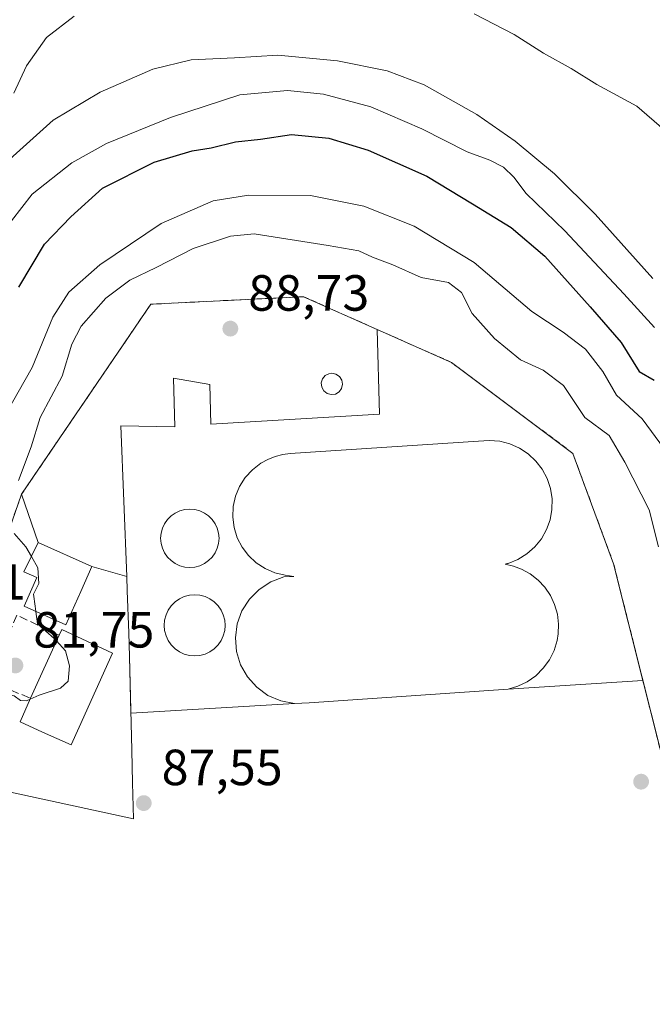
# Model space of a CAD drawing. Units: metres. Extents: x 587833 to 589693, y 4784525 to 4786843.
# Drawn here: x 588377 to 588502, y 4786386 to 4786580 of the extents above; entities that cross this region are included whole.
import ezdxf

# ---------------------------------------------------------------- set-up
doc = ezdxf.new("R2010")
doc.units = ezdxf.units.M
doc.header["$MEASUREMENT"] = 0
doc.linetypes.add('DGN Style 2', pattern=[1.6480167562047852, 0.988810053722871, -0.6592067024819142])
doc.linetypes.add('DGN Style 3', pattern=[2.307223458686699, 1.648016756204785, -0.6592067024819142])
for name, color, linetype, lineweight in [('Alambrada', 7, 'DGN Style 2', 0), ('Arbolado forestal CxS', 92, 'Continuous', 0), ('Curva de nivel maestra', 30, 'Continuous', 30), ('Curva de nivel normal', 30, 'Continuous', 0), ('Depósito genérico Cxs', 203, 'Continuous', 0), ('Edificación Cxs', 1, 'Continuous', 13), ('Explanada Cxs', 7, 'Continuous', 0), ('Instalación de tratamiento de aguas CxS', 135, 'Continuous', 0), ('Muro lineal', 1, 'DGN Style 3', 13), ('Núcleo urbano CxS', 7, 'Continuous', 0), ('Punto de cota en terreno', 7, 'Continuous', 0), ('Recinto industrial CxS', 135, 'Continuous', 0), ('Rótulo de punto de cota en terreno', 7, 'Continuous', 0), ('Tendido', 6, 'Continuous', 0)]:
    doc.layers.add(name, color=color, linetype=linetype, lineweight=lineweight)
doc.styles.add('Style-Arial', font='txt')

# ---------------------------------------------------------------- blocks, each defined once
blk = doc.blocks.new('5PATER')
at = {"layer": 'Punto de cota en terreno', "linetype": 'Continuous', "lineweight": 0}
h = blk.add_hatch(color=51, dxfattribs=at)
edge = h.paths.add_edge_path()
edge.add_ellipse((0, 0), major_axis=(-0.1095731443231308, -0.1110710700762829), ratio=0.9994222409660322, start_angle=0, end_angle=360)
blk = doc.blocks.new('*U14')
at = {"layer": 'Explanada Cxs', "color": 7, "linetype": 'Continuous', "lineweight": 0}
blk.add_polyline3d([(588374.0500999996, 4786427.800100001, 89.55580000000191), (588399.8000999996, 4786422.2501, 87.74959999999555), (588399.6300999997, 4786429.3301, 87.86650000000373), (588399.4700999996, 4786435.7501, 88.19250000000466), (588399.0201000003, 4786454.2401, 88.19289999999455), (588398.9001000002, 4786458.860099999, 88.70750000000407), (588398.5900999998, 4786467.1601, 89.71169999999984), (588398.4801000003, 4786469.970100001, 89.53140000000712), (588397.3501000004, 4786499.670100001, 92.096000000005), (588407.9401000004, 4786499.440099999, 90.67669999999634), (588407.7200999996, 4786509.030099999, 91.99709999999322), (588414.8800999997, 4786507.790100001, 89.75100000000384), (588415.0800999999, 4786499.9801, 89.02959999999439), (588448.2901, 4786501.9801, 89.76399999999558), (588447.8300999999, 4786518.6501, 101.8576999999932), (588462.4600999998, 4786512.1601, 98.9716000000044), (588486.3901000004, 4786494.2401, 99.12159999999858), (588494.4401000004, 4786472.4801, 93.58109999999579), (588505.5500999996, 4786428.210100001, 87.96859999999288)], dxfattribs=at)
for points in [[(588471.9967999998, 4786496.626599999, 91.02700000000186), (588469.9381999997, 4786496.798599999, 90.72430000000168), (588467.8134000005, 4786496.6152, 90.18189999999595), (588430.6769000003, 4786494.1919, 89.12829999999667), (588429.2528999997, 4786494.018800001, 89.29320000000007), (588427.7270999998, 4786493.6358, 89.47010000000591), (588426.2642000001, 4786493.057200001, 89.40720000000147), (588424.8892999999, 4786492.2927, 89.2847000000038), (588423.2421000004, 4786491.0156, 89.05370000000403), (588421.8398000002, 4786489.4736, 88.89639999999781), (588420.7243999997, 4786487.7128, 88.95579999999609), (588419.9294999996, 4786485.786, 89.10330000000249), (588419.4789000005, 4786483.751, 89.22809999999299), (588419.3859000001, 4786481.6687, 89.30800000000454), (588419.6535, 4786479.601700001, 89.32309999999416), (588420.2736000001, 4786477.6117, 89.22900000000664), (588421.2276, 4786475.7586, 89.28759999999602), (588422.4868999999, 4786474.0977, 89.34990000000107), (588424.0137999998, 4786472.678900001, 89.29529999999795), (588425.7625000002, 4786471.5448, 88.9201999999932), (588427.6807000004, 4786470.7292, 88.51309999999648), (588429.7106999997, 4786470.2567, 88.37219999999797), (588431.4216, 4786469.997500001, 88.23720000000321), (588429.4401000004, 4786469.9001, 88.42290000000503), (588426.8701, 4786468.9301, 88.83409999999276), (588424.5701000001, 4786467.450099999, 89.4777999999933), (588422.6501000002, 4786465.5101, 89.50990000000456), (588421.1901000004, 4786463.190099999, 89.07660000000033), (588420.2600999996, 4786460.630100001, 89.02049999999872), (588419.8901000004, 4786457.9101, 89.18289999999979), (588420.1201, 4786455.190099999, 89.52300000000105), (588420.9200999998, 4786452.5701, 89.69509999999718), (588422.2801000001, 4786450.190099999, 88.98630000000412), (588424.1001000004, 4786448.1601, 88.76399999999558), (588426.3201000001, 4786446.5601, 88.78750000000582), (588428.8201000001, 4786445.4801, 88.79270000000542), (588431.5201000003, 4786444.960100001, 88.79929999999877), (588434.4051000001, 4786445.128900001, 88.53759999999602), (588473.6212999999, 4786447.809, 89.30530000000726), (588475.5756999999, 4786448.3803, 89.38610000000335), (588477.4113999996, 4786449.2612, 89.41099999999278), (588479.1031999998, 4786450.447699999, 89.67639999999665), (588480.5763999998, 4786451.896700001, 90.13959999999497), (588481.7909000004, 4786453.568600001, 90.61190000000352), (588482.7133999999, 4786455.4177, 90.78830000000016), (588483.3187999995, 4786457.393400001, 90.68150000000605), (588483.5274999999, 4786458.660900001, 90.66749999999593), (588483.5927999998, 4786460.620300001, 90.66879999999946), (588483.3509999998, 4786462.5659, 90.56729999999516), (588482.8080000002, 4786464.4497, 90.2045999999973), (588481.9773000004, 4786466.225500001, 89.85039999999572), (588480.8790999996, 4786467.8496, 89.63379999999597), (588479.5406, 4786469.282000001, 89.63559999999416), (588477.9946, 4786470.487700001, 89.73140000000421), (588476.2791999998, 4786471.436799999, 89.64119999999821), (588474.7126000002, 4786472.0263, 89.38250000000698), (588473.0811999999, 4786472.4013, 89.04159999999683), (588473.2561999997, 4786472.4485, 89.08990000000631), (588473.5226999996, 4786472.525699999, 89.15739999999641), (588473.6802000003, 4786472.5744, 89.18799999999464), (588475.5909000002, 4786473.3596, 89.50740000000224), (588477.3448000001, 4786474.450999999, 89.68820000000414), (588478.8931, 4786475.818499999, 89.62570000000414), (588480.193, 4786477.424000001, 89.68959999999788), (588481.2083000002, 4786479.222999999, 89.81909999999334), (588481.9108999996, 4786481.1655, 89.93030000000726), (588482.2812999999, 4786483.197799999, 90.14560000000347), (588482.3092, 4786485.2634, 90.57570000000123), (588481.9938000003, 4786487.3049, 90.81160000000091), (588481.3439999997, 4786489.265699999, 91.81660000000556), (588480.3776000004, 4786491.091499999, 92.34260000000359), (588479.1216000002, 4786492.731500001, 92.24790000000212), (588477.6107000001, 4786494.1403, 92.30869999999413), (588475.8870000001, 4786495.278700001, 92.43159999999625), (588473.9982000003, 4786496.1152, 91.87330000000657)], [(588411.9133000001, 4786483.170600001, 89.08220000000438), (588410.9149000002, 4786483.257900001, 88.84849999999278), (588409.9165000003, 4786483.170600001, 88.63120000000345), (588408.9484999999, 4786482.9112, 88.42179999999644), (588408.0403000005, 4786482.487700001, 88.21240000000398), (588407.2193, 4786481.912799999, 88.0673999999999), (588406.5107000005, 4786481.2042, 88.06389999999374), (588405.9358999999, 4786480.383300001, 88.06500000000233), (588405.5122999996, 4786479.475000001, 88.0688999999984), (588405.2529999996, 4786478.506999999, 88.07229999999981), (588405.1656, 4786477.5086, 88.07080000000133), (588405.2528999997, 4786476.510299999, 88.18880000000354), (588405.5122999996, 4786475.542300001, 88.30310000000463), (588405.9358999999, 4786474.634, 88.41659999999683), (588406.5107000005, 4786473.813100001, 88.53140000000712), (588407.2193, 4786473.1044, 88.64710000000196), (588408.0401999997, 4786472.5296, 88.77240000000165), (588408.9484999999, 4786472.106100001, 88.93240000000515), (588409.9165000003, 4786471.846700001, 89.02240000000165), (588410.9149000002, 4786471.759299999, 89.05659999999625), (588411.9132000003, 4786471.846700001, 89.05860000000393), (588412.8811999997, 4786472.106100001, 89.1594000000041), (588413.7895000001, 4786472.5296, 89.41760000000068), (588414.6103999997, 4786473.1044, 89.63090000000375), (588415.3191000001, 4786473.812999999, 89.79379999999946), (588415.8938999996, 4786474.634, 89.90140000000247), (588416.3174000002, 4786475.542199999, 89.95070000000123), (588416.5767999999, 4786476.510299999, 89.94049999999697), (588416.6642000005, 4786477.5086, 89.87249999999767), (588416.5767999999, 4786478.506999999, 89.84530000000086), (588416.3174000002, 4786479.475000001, 89.78220000000147), (588415.8938999996, 4786480.383199999, 89.70209999999497), (588415.3191000001, 4786481.2042, 89.61990000000515), (588414.6105000004, 4786481.912799999, 89.5448000000033), (588413.7895000001, 4786482.487600001, 89.47890000000189), (588412.8812999995, 4786482.9112, 89.30439999999362)], [(588412.9108999996, 4786466.2818, 89.28759999999602), (588411.8674, 4786466.3731, 89.34889999999723), (588410.8239000002, 4786466.2818, 89.46309999999357), (588409.8119999999, 4786466.010700001, 89.49689999999828), (588408.8625999996, 4786465.568, 89.42449999999371), (588408.0045999996, 4786464.9672, 89.22999999999593), (588407.2637999998, 4786464.226399999, 88.87880000000587), (588406.6629999997, 4786463.3684, 88.449099999998), (588406.2203000002, 4786462.419000001, 88.08070000000589), (588405.9491999998, 4786461.407099999, 88.0561000000016), (588405.8579000002, 4786460.363600001, 88.02700000000186), (588405.9491999998, 4786459.3201, 87.99539999999979), (588406.2203000002, 4786458.3082, 87.96330000000307), (588406.6629999997, 4786457.3588, 87.96749999999884), (588407.2637999998, 4786456.500800001, 88.17269999999553), (588408.0044999998, 4786455.76, 88.40790000000561), (588408.8625999996, 4786455.159200001, 88.6429000000062), (588409.8119999999, 4786454.716499999, 88.8573000000033), (588410.8238000004, 4786454.445400001, 89.039300000004), (588411.8674, 4786454.3541, 89.17639999999665), (588412.9108999996, 4786454.445400001, 89.31100000000151), (588413.9227, 4786454.716499999, 89.47259999999369), (588414.8721000003, 4786455.159200001, 89.58550000000105), (588415.7302000001, 4786455.76, 89.65480000000389), (588416.4709000001, 4786456.500700001, 89.68279999999504), (588417.0718, 4786457.3588, 89.66860000000452), (588417.5144999997, 4786458.3082, 89.6539000000048), (588417.7856000002, 4786459.32, 89.46799999999348), (588417.8768999996, 4786460.363600001, 89.32259999999951), (588417.7856000002, 4786461.407099999, 89.19969999999739), (588417.5144999997, 4786462.4189, 89.08079999999609), (588417.0718, 4786463.3683, 89.18240000000515), (588416.4709000001, 4786464.226399999, 89.27580000000307), (588415.7302000001, 4786464.9671, 89.3350000000064), (588414.8722000001, 4786465.568, 89.35830000000715), (588413.9227999998, 4786466.010700001, 89.34329999999318)]]:
    blk.add_polyline3d(points, close=True, dxfattribs=at)

msp = doc.modelspace()

# ---------------------------------------------------------------- linework, layer by layer
at = {"layer": 'Alambrada', "color": 7, "linetype": 'DGN Style 2', "lineweight": 0}
msp.add_polyline3d([(588537.6101000002, 4786281.300100001, 89.33669999999984), (588534.1201, 4786293.4101, 88.44670000000042), (588534.0701000001, 4786293.600099999, 88.45419999999285), (588524.7001, 4786331.880100001, 87.44539999999688), (588505.5500999996, 4786428.210100001, 87.96859999999288), (588494.4401000004, 4786472.4801, 93.58109999999579), (588486.3901000004, 4786494.2401, 99.12159999999858), (588462.4600999998, 4786512.1601, 98.9716000000044), (588447.8300999999, 4786518.6501, 101.8576999999932), (588433.3101000004, 4786525.100099999, 102.5675000000047), (588403.2100999998, 4786523.600099999, 95.42600000000675), (588377.7301000003, 4786486.170100001, 95.35139999999956), (588369.8901000004, 4786463.630100001, 90.8350000000064), (588354.7100999998, 4786438.630100001, 97.93670000000566), (588339.6601, 4786407.720100001, 98.24340000000666), (588320.7801000001, 4786396.4901, 95.03650000000198), (588308.1801000005, 4786377.8301, 89.40009999999893)], dxfattribs=at)
at = {"layer": 'Arbolado forestal CxS', "color": 92, "linetype": 'Continuous', "lineweight": 0}
for points in [[(588537.6101000002, 4786281.300100001, 87.66860000000452), (588534.1201, 4786293.4101, 87.57690000000002), (588534.0701000001, 4786293.600099999, 87.5801000000065), (588524.7001, 4786331.880100001, 87.30490000000282), (588505.5500999996, 4786428.210100001, 87.43640000000596), (588500.2111000001, 4786449.4845, 87.97639999999956), (588494.4401000004, 4786472.4801, 87.58389999999781), (588486.3901000004, 4786494.2401, 87.273199999996), (588462.4600999998, 4786512.1601, 88.26750000000175), (588447.8300999999, 4786518.6501, 88.67380000000412), (588433.3101000004, 4786525.100099999, 88.34369999999763), (588403.2100999998, 4786523.600099999, 87.65129999999772), (588377.7301000003, 4786486.170100001, 84.74800000000687), (588369.8901000004, 4786463.630100001, 83.89509999999427), (588354.7100999998, 4786438.630100001, 83.6765000000014), (588339.6601, 4786407.720100001, 85.94729999999981), (588320.7801000001, 4786396.4901, 85.01489999999467), (588308.1801000005, 4786377.8301, 87.17209999999614), (588302.0301000001, 4786368.720100001, 87.13490000000456), (588290.0500999996, 4786364.530099999, 85.51399999999558), (588286.6401000004, 4786363.340100001, 85.73170000000391), (588274.8201000001, 4786357.890100001, 84.52479999999923), (588248.9401000004, 4786343.170100001, 84.50870000000577), (588221.3201000001, 4786324.110099999, 84.40529999999853)], [(588500.2111000001, 4786449.4845, 87.97639999999956), (588494.4401000004, 4786472.4801, 87.58389999999781), (588486.3901000004, 4786494.2401, 87.273199999996), (588462.4600999998, 4786512.1601, 88.26750000000175), (588447.8300999999, 4786518.6501, 88.67380000000412), (588433.3101000004, 4786525.100099999, 88.34369999999763), (588403.2100999998, 4786523.600099999, 87.65129999999772), (588377.7301000003, 4786486.170100001, 84.74800000000687)], [(588377.7301000003, 4786486.170100001, 84.74800000000687), (588369.8901000004, 4786463.630100001, 83.89509999999427), (588354.7100999998, 4786438.630100001, 83.6765000000014), (588339.6601, 4786407.720100001, 85.94729999999981), (588320.7801000001, 4786396.4901, 85.01489999999467), (588308.1801000005, 4786377.8301, 87.17209999999614), (588302.0301000001, 4786368.720100001, 87.13490000000456), (588290.0500999996, 4786364.530099999, 85.51399999999558), (588286.6401000004, 4786363.340100001, 85.73170000000391), (588274.8201000001, 4786357.890100001, 84.52479999999923), (588248.9401000004, 4786343.170100001, 84.50870000000577), (588221.3201000001, 4786324.110099999, 84.40529999999853), (588216.3501000004, 4786307.380100001, 84.95889999999781), (588214.8501000004, 4786285.9801, 87.2844999999943), (588223.1201, 4786254.1801, 88.39979999999923), (588190.0100999996, 4786200.6601, 86.61139999999432), (588197.4801000003, 4786167.220100001, 86.5118999999977), (588240.1401000004, 4786122.590100001, 85.12149999999383), (588304.8000999996, 4786090.3301, 86.99569999999949), (588320.1901000004, 4786077.2401, 86.988400000002), (588329.4401000004, 4786060.600099999, 86.94509999999718), (588330.4801000003, 4786037.670100001, 85.89380000000529), (588330.5679000001, 4786031.2312, 86.04989999999816)], [(588500.2111000001, 4786449.4845, 87.97639999999956), (588505.5500999996, 4786428.210100001, 87.43640000000596), (588524.7001, 4786331.880100001, 87.30490000000282), (588534.0701000001, 4786293.600099999, 87.5801000000065), (588534.1201, 4786293.4101, 87.57690000000002), (588537.6101000002, 4786281.300100001, 87.66860000000452), (588538.3101000004, 4786281.350099999, 87.6313999999984), (588538.5500999996, 4786278.0601, 87.82520000000659), (588539.3701, 4786275.1601, 87.91199999999662), (588539.9600999998, 4786258.5001, 88.24129999999423), (588538.7301000003, 4786241.380100001, 87.48549999999523), (588528.5301000001, 4786223.6501, 87.18619999999646), (588518.0900999998, 4786210.0001, 87.45549999999639), (588496.9200999998, 4786199.2601, 88.05830000000424), (588479.6901000004, 4786193.690099999, 87.37170000000333), (588441.8601000002, 4786186.4901, 87.17269999999553), (588418.2100999998, 4786177.7501, 87.47090000000026), (588410.4200999998, 4786163.540100001, 87.73660000000382), (588410.1401000004, 4786154.5801, 86.88539999999921), (588406.3000999996, 4786145.470100001, 87.2780999999959), (588407.5900999998, 4786128.4801, 87.44259999999485), (588408.2001, 4786120.340100001, 86.17350000000442), (588368.2600999996, 4786084.2601, 104.4759999999951), (588369.5301000001, 4786033.4801, 105.5807999999961)]]:
    msp.add_polyline3d(points, dxfattribs=at)
at = {"layer": 'Curva de nivel maestra', "color": 30, "linetype": 'Continuous', "lineweight": 30, "elevation": 75, "flags": 128}
msp.add_lwpolyline([(588377.2000000002, 4786526.960100001), (588382.2800000003, 4786535.440099999), (588387.4400000004, 4786540.8201), (588393.7000000002, 4786546.450099999), (588403.8700000001, 4786551.620100001), (588411.3600000005, 4786553.8201), (588415.1200000001, 4786554.440099999), (588419.9199999999, 4786555.630100001), (588424.8499999996, 4786556.100099999), (588430.9400000004, 4786557.0101), (588438.29, 4786556.3301), (588446.0499999998, 4786553.9801), (588457.6399999997, 4786548.8201), (588466.6399999997, 4786543.390100001), (588474.2599999999, 4786538.710100001), (588480.8600000005, 4786533.100099999), (588489.8099999996, 4786523.130100001), (588495.9500000002, 4786516.0701), (588499.4800000004, 4786510.350099999), (588502.4500000002, 4786508.6501)], dxfattribs=at)
at = {"layer": 'Curva de nivel normal', "color": 30, "linetype": 'Continuous', "lineweight": 0, "flags": 128}
for points, elevation in [([(588376.2199999997, 4786565.210000001), (588378.7199999997, 4786570.59), (588382.6900000004, 4786576.130000001), (588388.1500000004, 4786580.380000001)], 60), ([(588466.9600000001, 4786580.84), (588474.8099999996, 4786576.74), (588480.6200000001, 4786573.039999999), (588486.0999999996, 4786570.07), (588491.1600000003, 4786566.859999999), (588499.0199999996, 4786562.600000001), (588509.7599999999, 4786553.300000001)], 60), ([(588502.1600000003, 4786528.66), (588490.79, 4786541.34), (588482.8099999996, 4786549.310000001), (588475.0599999996, 4786555.75), (588467.5099999999, 4786561.01), (588457.0700000003, 4786566.800000001), (588449.8099999996, 4786569.58), (588440.04, 4786571.529999999), (588428.2400000002, 4786572.65), (588419.6900000004, 4786572.16), (588411.2000000002, 4786571.779999999), (588403.6500000004, 4786569.92), (588393.2199999997, 4786565.350000001), (588384, 4786559.880000001), (588375.4500000002, 4786552.199999999)], 65), ([(588502.4600000001, 4786519.050000001), (588496.4400000004, 4786525.65), (588484.8399999999, 4786538.060000001), (588477.2000000002, 4786545.41), (588474.7400000002, 4786548.619999999), (588472.7599999999, 4786550.640000001), (588470.0700000003, 4786552.01), (588465.5499999998, 4786553.65), (588456.6100000005, 4786558.180000001), (588446.6100000005, 4786562.460000001), (588437.2800000003, 4786565), (588430.1399999997, 4786565.74), (588420.79, 4786564.84), (588407.0899999999, 4786560.390000001), (588394.4699999997, 4786555.27), (588387.6399999997, 4786551.480000001), (588379.8200000003, 4786545.26), (588375.79, 4786540.01)], 70), ([(588507.9299999997, 4786490.310000001), (588500.0800000001, 4786501.060000001), (588495.0300000003, 4786505.67), (588492.3099999996, 4786510.33), (588488.8700000001, 4786514.74), (588484.5099999999, 4786518.119999999), (588478.3200000003, 4786522.180000001), (588466.9600000001, 4786531.84), (588455.0999999996, 4786538.960000001), (588445.2000000002, 4786542.9), (588434.6799999997, 4786545.01), (588422.4500000002, 4786545.100000001), (588415.5300000003, 4786543.99), (588405.2599999999, 4786539.5), (588393.2000000002, 4786531.369999999), (588387.0599999996, 4786526.01), (588383.9100000003, 4786521.039999999), (588379.8399999999, 4786511.17), (588374.6200000001, 4786501.890000001)], 80), ([(588503.2699999996, 4786475.810000001), (588501.4100000003, 4786483.109999999), (588496.6500000004, 4786492.52), (588493.54, 4786497.74), (588488.75, 4786501.310000001), (588484.5800000001, 4786507.58), (588480.54, 4786510.630000001), (588476.0599999996, 4786512.65), (588470.9800000004, 4786516.859999999), (588466.5800000001, 4786521.800000001), (588464.4400000004, 4786525.939999999), (588461.8899999997, 4786527.890000001), (588456.4800000004, 4786528.850000001), (588450.9100000003, 4786531.369999999), (588446.9400000004, 4786532.9), (588444.2300000004, 4786534.16), (588438.1900000004, 4786535.15), (588423.5999999996, 4786537.470000001), (588418.9600000001, 4786537.039999999), (588411.54, 4786534.57), (588404.2699999996, 4786530.82), (588399.1200000001, 4786528.32), (588394.3499999996, 4786524.83), (588389.4699999997, 4786519.32), (588387.6699999999, 4786515.730000001), (588385.7699999996, 4786509.449999999), (588381.4299999997, 4786501.32), (588379.6200000001, 4786495.5), (588377.1200000001, 4786488.91)], 85), ([(588376.2699999996, 4786478.470000001), (588378.6200000001, 4786475.83), (588379.7073999997, 4786473.931700001)], 85), ([(588380.5828, 4786463.113700001), (588380.4600000001, 4786464.15), (588380.1200000001, 4786466.480000001), (588381.1600000003, 4786468.619999999), (588380.9800000004, 4786471.710000001), (588379.7073999997, 4786473.931700001)], 85), ([(588384.6364000002, 4786457.2839), (588384.1699999999, 4786457.800000001), (588380.8700000001, 4786460.689999999), (588380.5828, 4786463.113700001)], 85), ([(588379.4732999997, 4786445.840500001), (588381.2100000001, 4786446.609999999), (588385.4199999999, 4786447.980000001), (588386.9600000001, 4786449.359999999), (588387.2300000004, 4786452.369999999), (588386.4199999999, 4786455.310000001), (588384.6364000002, 4786457.2839)], 85), ([(588301.4500000002, 4786379.430000001), (588309.5, 4786389.57), (588315.3399999999, 4786394.630000001), (588323.7199999997, 4786399.91), (588329.3200000003, 4786404.050000001), (588333.1200000001, 4786407.050000001), (588337.9400000004, 4786412.730000001), (588341.0099999999, 4786416.720000001), (588344.4600000001, 4786419.189999999), (588346.4600000001, 4786423.880000001), (588349.54, 4786428.75), (588356.4900000002, 4786434.480000001), (588361.0800000001, 4786435.560000001), (588364.4000000004, 4786437.960000001), (588366.5999999996, 4786440.210000001), (588368.4800000004, 4786443.33), (588369.7699999996, 4786447.58), (588371.0300000003, 4786448.359999999), (588373.3700000001, 4786447.24), (588376.2999999998, 4786446.51), (588377.5499999998, 4786445.560000001), (588378.75, 4786445.52), (588379.4732999997, 4786445.840500001)], 85)]:
    msp.add_lwpolyline(points, dxfattribs=dict(at, elevation=elevation))
at = {"layer": 'Depósito genérico Cxs', "color": 203, "linetype": 'Continuous', "lineweight": 0, "elevation": 94.64489999999931, "flags": 128}
msp.add_lwpolyline([(588439.6201, 4786505.920100001), (588438.7801000001, 4786505.8101), (588437.9700999996, 4786506.020099999), (588437.3201000001, 4786506.540100001), (588436.9101, 4786507.2601), (588436.8000999996, 4786508.110099999), (588437.0401, 4786508.9101), (588437.5900999998, 4786509.5601), (588438.3201000001, 4786509.9301), (588438.9001000002, 4786510.030099999), (588439.7200999996, 4786509.860099999), (588440.4200999998, 4786509.390100001), (588440.8701, 4786508.6801), (588441.0100999996, 4786507.840100001), (588440.8201000001, 4786507.040100001), (588440.3400999998, 4786506.360099999)], close=True, dxfattribs=at)
at = {"layer": 'Depósito genérico Cxs', "color": 203, "linetype": 'Continuous', "lineweight": 0}
msp.add_polyline3d([(588439.6201, 4786505.920100001, 93.01260000000184), (588438.7801000001, 4786505.8101, 93.37129999999888), (588437.9700999996, 4786506.020099999, 93.77559999999357), (588437.3201000001, 4786506.540100001, 93.95690000000468), (588436.9101, 4786507.2601, 93.7335000000021), (588436.8000999996, 4786508.110099999, 93.75169999999343), (588437.0401, 4786508.9101, 94.06900000000314), (588437.5900999998, 4786509.5601, 94.53089999999793), (588438.3201000001, 4786509.9301, 94.59679999999935), (588438.9001000002, 4786510.030099999, 94.64489999999932), (588439.7200999996, 4786509.860099999, 94.57690000000002), (588440.4200999998, 4786509.390100001, 94.25229999999283), (588440.8701, 4786508.6801, 93.66039999999339), (588441.0100999996, 4786507.840100001, 92.95380000000296), (588440.8201000001, 4786507.040100001, 92.68009999999776), (588440.3400999998, 4786506.360099999, 92.76959999999963), (588439.6201, 4786505.920100001, 93.01260000000184)], dxfattribs=at)
at = {"layer": 'Edificación Cxs', "color": 1, "linetype": 'Continuous', "lineweight": 13, "flags": 128}
for points, elevation in [([(588389.4200999998, 4786467.0601), (588386.4801000003, 4786460.4801), (588378.2401000002, 4786464.1601), (588380.7500999998, 4786469.770099999), (588378.2100999998, 4786470.9001), (588381.0500999996, 4786476.6501), (588391.6001000004, 4786471.920100001)], 90.16439999999422), ([(588389.1001000004, 4786440.300100001), (588387.5301000001, 4786436.800100001), (588381.8901000004, 4786439.340100001), (588377.4600999998, 4786441.3301), (588379.5401, 4786445.9901), (588385.1401000004, 4786458.4001), (588385.6700999998, 4786459.550100001), (588395.6901000004, 4786454.890100001)], 91.4921999999933)]:
    msp.add_lwpolyline(points, close=True, dxfattribs=dict(at, elevation=elevation))
at = {"layer": 'Edificación Cxs', "color": 1, "linetype": 'Continuous', "lineweight": 13, "extrusion": (0.06721411901528897, 0.1489512887336983, 0.9865575380025076), "elevation": 752583.8974940075, "flags": 128}
msp.add_lwpolyline([(1432413.810462957, -4542913.587154485), (1432413.810462957, -4542927.387662702)], dxfattribs=at)
at = {"layer": 'Edificación Cxs', "color": 1, "linetype": 'Continuous', "lineweight": 13}
for points in [[(588389.4200999998, 4786467.0601, 90.1643999999942), (588386.4801000003, 4786460.4801, 88.58890000000247), (588378.2401000002, 4786464.1601, 87.26529999999912), (588380.7500999998, 4786469.770099999, 89.97419999999693), (588378.2100999998, 4786470.9001, 88.44469999999274), (588381.0500999996, 4786476.6501, 88.81579999999667), (588391.6001000004, 4786471.920100001, 89.75250000000233), (588389.4200999998, 4786467.0601, 90.1643999999942)], [(588385.1401000004, 4786458.4001, 88.14639999999781), (588385.6700999998, 4786459.550100001, 88.3530000000028), (588395.6901000004, 4786454.890100001, 88.80079999999725), (588389.1001000004, 4786440.300100001, 90.76399999999558)], [(588389.1001000004, 4786440.300100001, 90.76399999999558), (588387.5301000001, 4786436.800100001, 89.73309999999765), (588381.8901000004, 4786439.340100001, 91.49219999999332), (588377.4600999998, 4786441.3301, 90.45819999999367), (588379.5401, 4786445.9901, 90.40159999999742)]]:
    msp.add_polyline3d(points, dxfattribs=at)
at = {"layer": 'Explanada Cxs', "color": 7, "linetype": 'Continuous', "lineweight": 0}
for points in [[(588339.8400999998, 4786407.5001, 97.75879999999597), (588344.6401000004, 4786409.5001, 91.03340000000026), (588350.8400999998, 4786423.0001, 92.33190000000468), (588357.0500999996, 4786427.0001, 90.92470000000321), (588364.1501000002, 4786428.100099999, 89.36059999999998), (588374.0500999996, 4786427.800100001, 89.55580000000191), (588399.8000999996, 4786422.2501, 87.74959999999555), (588399.6300999997, 4786429.3301, 87.86650000000373), (588399.4700999996, 4786435.7501, 88.19250000000466), (588399.0201000003, 4786454.2401, 88.19289999999455), (588398.9001000002, 4786458.860099999, 88.70750000000407), (588398.5900999998, 4786467.1601, 89.71169999999984), (588398.4801000003, 4786469.970100001, 89.53140000000712), (588397.3501000004, 4786499.670100001, 92.096000000005), (588407.9401000004, 4786499.440099999, 90.67669999999634), (588407.7200999996, 4786509.030099999, 91.99709999999322), (588414.8800999997, 4786507.790100001, 89.75100000000384), (588415.0800999999, 4786499.9801, 89.02959999999439), (588448.2901, 4786501.9801, 89.76399999999558), (588447.8300999999, 4786518.6501, 101.8576999999932)], [(588447.8300999999, 4786518.6501, 101.8576999999932), (588462.4600999998, 4786512.1601, 98.9716000000044), (588486.3901000004, 4786494.2401, 99.12159999999858), (588494.4401000004, 4786472.4801, 93.58109999999579), (588505.5500999996, 4786428.210100001, 87.96859999999288), (588524.7001, 4786331.880100001, 87.44539999999688), (588534.0701000001, 4786293.600099999, 88.45419999999285)], [(588471.9967999998, 4786496.626599999, 91.02700000000186), (588469.9381999997, 4786496.798599999, 90.72430000000168), (588467.8134000005, 4786496.6152, 90.18189999999595), (588430.6769000003, 4786494.1919, 89.12829999999667), (588429.2528999997, 4786494.018800001, 89.29320000000007), (588427.7270999998, 4786493.6358, 89.47010000000591), (588426.2642000001, 4786493.057200001, 89.40720000000147), (588424.8892999999, 4786492.2927, 89.2847000000038), (588423.2421000004, 4786491.0156, 89.05370000000403), (588421.8398000002, 4786489.4736, 88.89639999999781), (588420.7243999997, 4786487.7128, 88.95579999999609), (588419.9294999996, 4786485.786, 89.10330000000249), (588419.4789000005, 4786483.751, 89.22809999999299), (588419.3859000001, 4786481.6687, 89.30800000000454), (588419.6535, 4786479.601700001, 89.32309999999416), (588420.2736000001, 4786477.6117, 89.22900000000664), (588421.2276, 4786475.7586, 89.28759999999602), (588422.4868999999, 4786474.0977, 89.34990000000107), (588424.0137999998, 4786472.678900001, 89.29529999999795), (588425.7625000002, 4786471.5448, 88.9201999999932), (588427.6807000004, 4786470.7292, 88.51309999999648), (588429.7106999997, 4786470.2567, 88.37219999999797), (588431.4216, 4786469.997500001, 88.23720000000321), (588429.4401000004, 4786469.9001, 88.42290000000503), (588426.8701, 4786468.9301, 88.83409999999276), (588424.5701000001, 4786467.450099999, 89.4777999999933), (588422.6501000002, 4786465.5101, 89.50990000000456), (588421.1901000004, 4786463.190099999, 89.07660000000033), (588420.2600999996, 4786460.630100001, 89.02049999999872), (588419.8901000004, 4786457.9101, 89.18289999999979), (588420.1201, 4786455.190099999, 89.52300000000105), (588420.9200999998, 4786452.5701, 89.69509999999718), (588422.2801000001, 4786450.190099999, 88.98630000000412), (588424.1001000004, 4786448.1601, 88.76399999999558), (588426.3201000001, 4786446.5601, 88.78750000000582), (588428.8201000001, 4786445.4801, 88.79270000000542), (588431.5201000003, 4786444.960100001, 88.79929999999877), (588434.4051000001, 4786445.128900001, 88.53759999999602), (588473.6212999999, 4786447.809, 89.30530000000726), (588475.5756999999, 4786448.3803, 89.38610000000335), (588477.4113999996, 4786449.2612, 89.41099999999278), (588479.1031999998, 4786450.447699999, 89.67639999999665), (588480.5763999998, 4786451.896700001, 90.13959999999497), (588481.7909000004, 4786453.568600001, 90.61190000000352), (588482.7133999999, 4786455.4177, 90.78830000000016), (588483.3187999995, 4786457.393400001, 90.68150000000605), (588483.5274999999, 4786458.660900001, 90.66749999999593), (588483.5927999998, 4786460.620300001, 90.66879999999946), (588483.3509999998, 4786462.5659, 90.56729999999516), (588482.8080000002, 4786464.4497, 90.2045999999973), (588481.9773000004, 4786466.225500001, 89.85039999999572), (588480.8790999996, 4786467.8496, 89.63379999999597), (588479.5406, 4786469.282000001, 89.63559999999416), (588477.9946, 4786470.487700001, 89.73140000000421), (588476.2791999998, 4786471.436799999, 89.64119999999821), (588474.7126000002, 4786472.0263, 89.38250000000698), (588473.0811999999, 4786472.4013, 89.04159999999683), (588473.2561999997, 4786472.4485, 89.08990000000631), (588473.5226999996, 4786472.525699999, 89.15739999999641), (588473.6802000003, 4786472.5744, 89.18799999999464), (588475.5909000002, 4786473.3596, 89.50740000000224), (588477.3448000001, 4786474.450999999, 89.68820000000414), (588478.8931, 4786475.818499999, 89.62570000000414), (588480.193, 4786477.424000001, 89.68959999999788), (588481.2083000002, 4786479.222999999, 89.81909999999334), (588481.9108999996, 4786481.1655, 89.93030000000726), (588482.2812999999, 4786483.197799999, 90.14560000000347), (588482.3092, 4786485.2634, 90.57570000000123), (588481.9938000003, 4786487.3049, 90.81160000000091), (588481.3439999997, 4786489.265699999, 91.81660000000556), (588480.3776000004, 4786491.091499999, 92.34260000000359), (588479.1216000002, 4786492.731500001, 92.24790000000212), (588477.6107000001, 4786494.1403, 92.30869999999413), (588475.8870000001, 4786495.278700001, 92.43159999999625), (588473.9982000003, 4786496.1152, 91.87330000000657), (588471.9967999998, 4786496.626599999, 91.02700000000186)], [(588411.9133000001, 4786483.170600001, 89.08220000000438), (588410.9149000002, 4786483.257900001, 88.84849999999278), (588409.9165000003, 4786483.170600001, 88.63120000000345), (588408.9484999999, 4786482.9112, 88.42179999999644), (588408.0403000005, 4786482.487700001, 88.21240000000398), (588407.2193, 4786481.912799999, 88.0673999999999), (588406.5107000005, 4786481.2042, 88.06389999999374), (588405.9358999999, 4786480.383300001, 88.06500000000233), (588405.5122999996, 4786479.475000001, 88.0688999999984), (588405.2529999996, 4786478.506999999, 88.07229999999981), (588405.1656, 4786477.5086, 88.07080000000133), (588405.2528999997, 4786476.510299999, 88.18880000000354), (588405.5122999996, 4786475.542300001, 88.30310000000463), (588405.9358999999, 4786474.634, 88.41659999999683), (588406.5107000005, 4786473.813100001, 88.53140000000712), (588407.2193, 4786473.1044, 88.64710000000196), (588408.0401999997, 4786472.5296, 88.77240000000165), (588408.9484999999, 4786472.106100001, 88.93240000000515), (588409.9165000003, 4786471.846700001, 89.02240000000165), (588410.9149000002, 4786471.759299999, 89.05659999999625), (588411.9132000003, 4786471.846700001, 89.05860000000393), (588412.8811999997, 4786472.106100001, 89.1594000000041), (588413.7895000001, 4786472.5296, 89.41760000000068), (588414.6103999997, 4786473.1044, 89.63090000000375), (588415.3191000001, 4786473.812999999, 89.79379999999946), (588415.8938999996, 4786474.634, 89.90140000000247), (588416.3174000002, 4786475.542199999, 89.95070000000123), (588416.5767999999, 4786476.510299999, 89.94049999999697), (588416.6642000005, 4786477.5086, 89.87249999999767), (588416.5767999999, 4786478.506999999, 89.84530000000086), (588416.3174000002, 4786479.475000001, 89.78220000000147), (588415.8938999996, 4786480.383199999, 89.70209999999497), (588415.3191000001, 4786481.2042, 89.61990000000515), (588414.6105000004, 4786481.912799999, 89.5448000000033), (588413.7895000001, 4786482.487600001, 89.47890000000189), (588412.8812999995, 4786482.9112, 89.30439999999362), (588411.9133000001, 4786483.170600001, 89.08220000000438)], [(588412.9108999996, 4786466.2818, 89.28759999999602), (588411.8674, 4786466.3731, 89.34889999999723), (588410.8239000002, 4786466.2818, 89.46309999999357), (588409.8119999999, 4786466.010700001, 89.49689999999828), (588408.8625999996, 4786465.568, 89.42449999999371), (588408.0045999996, 4786464.9672, 89.22999999999593), (588407.2637999998, 4786464.226399999, 88.87880000000587), (588406.6629999997, 4786463.3684, 88.449099999998), (588406.2203000002, 4786462.419000001, 88.08070000000589), (588405.9491999998, 4786461.407099999, 88.0561000000016), (588405.8579000002, 4786460.363600001, 88.02700000000186), (588405.9491999998, 4786459.3201, 87.99539999999979), (588406.2203000002, 4786458.3082, 87.96330000000307), (588406.6629999997, 4786457.3588, 87.96749999999884), (588407.2637999998, 4786456.500800001, 88.17269999999553), (588408.0044999998, 4786455.76, 88.40790000000561), (588408.8625999996, 4786455.159200001, 88.6429000000062), (588409.8119999999, 4786454.716499999, 88.8573000000033), (588410.8238000004, 4786454.445400001, 89.039300000004), (588411.8674, 4786454.3541, 89.17639999999665), (588412.9108999996, 4786454.445400001, 89.31100000000151), (588413.9227, 4786454.716499999, 89.47259999999369), (588414.8721000003, 4786455.159200001, 89.58550000000105), (588415.7302000001, 4786455.76, 89.65480000000389), (588416.4709000001, 4786456.500700001, 89.68279999999504), (588417.0718, 4786457.3588, 89.66860000000452), (588417.5144999997, 4786458.3082, 89.6539000000048), (588417.7856000002, 4786459.32, 89.46799999999348), (588417.8768999996, 4786460.363600001, 89.32259999999951), (588417.7856000002, 4786461.407099999, 89.19969999999739), (588417.5144999997, 4786462.4189, 89.08079999999609), (588417.0718, 4786463.3683, 89.18240000000515), (588416.4709000001, 4786464.226399999, 89.27580000000307), (588415.7302000001, 4786464.9671, 89.3350000000064), (588414.8722000001, 4786465.568, 89.35830000000715), (588413.9227999998, 4786466.010700001, 89.34329999999318), (588412.9108999996, 4786466.2818, 89.28759999999602)]]:
    msp.add_polyline3d(points, dxfattribs=at)
at = {"layer": 'Instalación de tratamiento de aguas CxS', "color": 135, "linetype": 'Continuous', "lineweight": 0, "extrusion": (0.1791142374756013, -0.5136046810574074, 0.8391235436629416), "elevation": -2352894.862700754, "flags": 128}
msp.add_lwpolyline([(2131704.794432261, 3629913.418310201), (2131704.79443226, 3629925.433586617)], dxfattribs=at)
at = {"layer": 'Instalación de tratamiento de aguas CxS', "color": 135, "linetype": 'Continuous', "lineweight": 0, "extrusion": (-0.07368529943534324, 0.03303615794350417, 0.9967342117713506), "elevation": 114860.290493304, "flags": 128}
msp.add_lwpolyline([(-4608307.962625084, -1416623.789262195), (-4608307.962625084, -1416635.388952143)], dxfattribs=at)
at = {"layer": 'Instalación de tratamiento de aguas CxS', "color": 135, "linetype": 'Continuous', "lineweight": 0, "extrusion": (0.029732764939758, -0.008427164478291786, 0.9995223587233518), "elevation": -22752.16737260507, "flags": 128}
msp.add_lwpolyline([(4765523.34548332, 738767.3088343095), (4765523.34548332, 738774.4632584796)], dxfattribs=at)
at = {"layer": 'Instalación de tratamiento de aguas CxS', "color": 135, "linetype": 'Continuous', "lineweight": 0, "extrusion": (0.0661878954718466, -0.9938654567597485, 0.08860370394483813), "elevation": -4718127.394633577, "flags": 128}
msp.add_lwpolyline([(905228.8151702159, 419783.8960893766), (905189.5075549874, 419783.1253580575), (905186.6177147634, 419783.3880913989)], dxfattribs=at)
at = {"layer": 'Instalación de tratamiento de aguas CxS', "color": 135, "linetype": 'Continuous', "lineweight": 0, "extrusion": (-0.00971657734172799, -0.0006122695671253062, 0.9999526055022505), "elevation": -8559.24471559233, "flags": 128}
msp.add_lwpolyline([(588473.2999920911, 4786445.141092), (588446.7089268368, 4786443.465591685)], dxfattribs=at)
at = {"layer": 'Instalación de tratamiento de aguas CxS', "color": 135, "linetype": 'Continuous', "lineweight": 0, "extrusion": (-0.02277181566463182, -0.001332111967017876, 0.9997398010927862), "elevation": -19686.95852327874, "flags": 128}
msp.add_lwpolyline([(-4743912.713364307, 866724.6445347122), (-4743912.713364307, 866692.352736116)], dxfattribs=at)
at = {"layer": 'Instalación de tratamiento de aguas CxS', "color": 135, "linetype": 'Continuous', "lineweight": 0}
msp.add_polyline3d([(588500.2111000001, 4786449.4845, 89.56470000000263), (588473.6212999999, 4786447.809, 89.30530000000726), (588434.4051000001, 4786445.128900001, 88.53759999999602), (588431.5201000003, 4786444.960100001, 88.79929999999877), (588399.2917999999, 4786443.0748, 88.06269999999495), (588399.0201000003, 4786454.2401, 88.19289999999455), (588398.9001000002, 4786458.860099999, 88.70750000000407), (588398.5900999998, 4786467.1601, 89.71169999999984), (588398.4801000003, 4786469.970100001, 89.53140000000712), (588391.6001000004, 4786471.920100001, 89.75250000000233), (588381.0500999996, 4786476.6501, 88.81579999999667), (588377.7301000003, 4786486.170100001, 95.35139999999956), (588403.2100999998, 4786523.600099999, 95.42600000000675), (588433.3101000004, 4786525.100099999, 102.5675000000047), (588447.8300999999, 4786518.6501, 101.8576999999932), (588462.4600999998, 4786512.1601, 98.9716000000044), (588486.3901000004, 4786494.2401, 99.12159999999858), (588494.4401000004, 4786472.4801, 93.58109999999579)], close=True, dxfattribs=at)
for points in [[(588377.7301000003, 4786486.170100001, 95.35139999999956), (588403.2100999998, 4786523.600099999, 95.42600000000675), (588433.3101000004, 4786525.100099999, 102.5675000000047), (588447.8300999999, 4786518.6501, 101.8576999999932)], [(588447.8300999999, 4786518.6501, 101.8576999999932), (588462.4600999998, 4786512.1601, 98.9716000000044), (588486.3901000004, 4786494.2401, 99.12159999999858), (588494.4401000004, 4786472.4801, 93.58109999999579), (588500.2111000001, 4786449.4845, 89.56470000000263)], [(588447.8300999999, 4786518.6501, 101.8576999999932), (588462.4600999998, 4786512.1601, 98.9716000000044), (588486.3901000004, 4786494.2401, 99.12159999999858), (588494.4401000004, 4786472.4801, 93.58109999999579), (588500.2111000001, 4786449.4845, 89.56470000000263)], [(588399.2917999999, 4786443.0748, 88.06269999999495), (588399.0201000003, 4786454.2401, 88.19289999999455), (588398.9001000002, 4786458.860099999, 88.70750000000407), (588398.5900999998, 4786467.1601, 89.71169999999984), (588398.4801000003, 4786469.970100001, 89.53140000000712)]]:
    msp.add_polyline3d(points, dxfattribs=at)
at = {"layer": 'Muro lineal', "color": 1, "linetype": 'DGN Style 3', "lineweight": 13}
msp.add_polyline3d([(588385.1401000004, 4786458.4001, 88.14639999999781), (588376.8201000001, 4786462.360099999, 86.39800000000105), (588371.3901000004, 4786449.340100001, 86.31359999999404), (588379.5401, 4786445.9901, 90.40159999999742)], dxfattribs=at)
at = {"layer": 'Núcleo urbano CxS', "color": 7, "linetype": 'Continuous', "lineweight": 0}
msp.add_polyline3d([(588500.2111000001, 4786449.4845, 87.97639999999956), (588473.6212999999, 4786447.809, 86.99980000000505), (588434.4051000001, 4786445.128900001, 87.77640000000247), (588431.5201000003, 4786444.960100001, 87.81939999999304), (588399.2917999999, 4786443.0748, 87.81369999999879), (588399.0201000003, 4786454.2401, 87.74529999999504), (588398.9001000002, 4786458.860099999, 87.76059999999416), (588398.5900999998, 4786467.1601, 87.65099999999802), (588398.4801000003, 4786469.970100001, 87.60080000000016), (588391.6001000004, 4786471.920100001, 86.3978000000061), (588381.0500999996, 4786476.6501, 85.29559999999765), (588377.7301000003, 4786486.170100001, 84.74800000000687), (588403.2100999998, 4786523.600099999, 87.65129999999772), (588433.3101000004, 4786525.100099999, 88.34369999999763), (588447.8300999999, 4786518.6501, 88.67380000000412), (588462.4600999998, 4786512.1601, 88.26750000000175), (588486.3901000004, 4786494.2401, 87.273199999996), (588494.4401000004, 4786472.4801, 87.58389999999781)], close=True, dxfattribs=at)
for points in [[(588500.2111000001, 4786449.4845, 87.97639999999956), (588494.4401000004, 4786472.4801, 87.58389999999781), (588486.3901000004, 4786494.2401, 87.273199999996), (588462.4600999998, 4786512.1601, 88.26750000000175), (588447.8300999999, 4786518.6501, 88.67380000000412), (588433.3101000004, 4786525.100099999, 88.34369999999763), (588403.2100999998, 4786523.600099999, 87.65129999999772), (588377.7301000003, 4786486.170100001, 84.74800000000687)], [(588377.7301000003, 4786486.170100001, 84.74800000000687), (588369.8901000004, 4786463.630100001, 83.89509999999427), (588354.7100999998, 4786438.630100001, 83.6765000000014), (588339.6601, 4786407.720100001, 85.94729999999981), (588320.7801000001, 4786396.4901, 85.01489999999467), (588308.1801000005, 4786377.8301, 87.17209999999614), (588302.0301000001, 4786368.720100001, 87.13490000000456), (588290.0500999996, 4786364.530099999, 85.51399999999558), (588286.6401000004, 4786363.340100001, 85.73170000000391), (588274.8201000001, 4786357.890100001, 84.52479999999923), (588248.9401000004, 4786343.170100001, 84.50870000000577), (588221.3201000001, 4786324.110099999, 84.40529999999853), (588216.3501000004, 4786307.380100001, 84.95889999999781), (588214.8501000004, 4786285.9801, 87.2844999999943), (588223.1201, 4786254.1801, 88.39979999999923), (588190.0100999996, 4786200.6601, 86.61139999999432), (588197.4801000003, 4786167.220100001, 86.5118999999977), (588240.1401000004, 4786122.590100001, 85.12149999999383), (588304.8000999996, 4786090.3301, 86.99569999999949), (588320.1901000004, 4786077.2401, 86.988400000002), (588329.4401000004, 4786060.600099999, 86.94509999999718), (588330.4801000003, 4786037.670100001, 85.89380000000529), (588330.5679000001, 4786031.2312, 86.04989999999816)], [(588221.3201000001, 4786324.110099999, 84.40529999999853), (588248.9401000004, 4786343.170100001, 84.50870000000577), (588274.8201000001, 4786357.890100001, 84.52479999999923), (588286.6401000004, 4786363.340100001, 85.73170000000391), (588290.0500999996, 4786364.530099999, 85.51399999999558), (588302.0301000001, 4786368.720100001, 87.13490000000456), (588308.1801000005, 4786377.8301, 87.17209999999614), (588320.7801000001, 4786396.4901, 85.01489999999467), (588339.6601, 4786407.720100001, 85.94729999999981), (588354.7100999998, 4786438.630100001, 83.6765000000014), (588369.8901000004, 4786463.630100001, 83.89509999999427), (588377.7301000003, 4786486.170100001, 84.74800000000687), (588381.0500999996, 4786476.6501, 85.29559999999765), (588391.6001000004, 4786471.920100001, 86.3978000000061), (588398.4801000003, 4786469.970100001, 87.60080000000016), (588398.5900999998, 4786467.1601, 87.65099999999802), (588398.9001000002, 4786458.860099999, 87.76059999999416), (588399.0201000003, 4786454.2401, 87.74529999999504), (588399.2917999999, 4786443.0748, 87.81369999999879), (588431.5201000003, 4786444.960100001, 87.81939999999304), (588434.4051000001, 4786445.128900001, 87.77640000000247), (588473.6212999999, 4786447.809, 86.99980000000505), (588500.2111000001, 4786449.4845, 87.97639999999956), (588505.5500999996, 4786428.210100001, 87.43640000000596)], [(588377.7301000003, 4786486.170100001, 84.74800000000687), (588381.0500999996, 4786476.6501, 85.29559999999765), (588391.6001000004, 4786471.920100001, 86.3978000000061), (588398.4801000003, 4786469.970100001, 87.60080000000016), (588398.5900999998, 4786467.1601, 87.65099999999802), (588398.9001000002, 4786458.860099999, 87.76059999999416), (588399.0201000003, 4786454.2401, 87.74529999999504), (588399.2917999999, 4786443.0748, 87.81369999999879), (588431.5201000003, 4786444.960100001, 87.81939999999304), (588434.4051000001, 4786445.128900001, 87.77640000000247), (588473.6212999999, 4786447.809, 86.99980000000505), (588500.2111000001, 4786449.4845, 87.97639999999956)], [(588377.7301000003, 4786486.170100001, 84.74800000000687), (588381.0500999996, 4786476.6501, 85.29559999999765), (588391.6001000004, 4786471.920100001, 86.3978000000061), (588398.4801000003, 4786469.970100001, 87.60080000000016), (588398.5900999998, 4786467.1601, 87.65099999999802), (588398.9001000002, 4786458.860099999, 87.76059999999416), (588399.0201000003, 4786454.2401, 87.74529999999504), (588399.2917999999, 4786443.0748, 87.81369999999879), (588431.5201000003, 4786444.960100001, 87.81939999999304), (588434.4051000001, 4786445.128900001, 87.77640000000247), (588473.6212999999, 4786447.809, 86.99980000000505), (588500.2111000001, 4786449.4845, 87.97639999999956)], [(588500.2111000001, 4786449.4845, 87.97639999999956), (588505.5500999996, 4786428.210100001, 87.43640000000596), (588524.7001, 4786331.880100001, 87.30490000000282), (588534.0701000001, 4786293.600099999, 87.5801000000065), (588534.1201, 4786293.4101, 87.57690000000002), (588537.6101000002, 4786281.300100001, 87.66860000000452), (588538.3101000004, 4786281.350099999, 87.6313999999984), (588538.5500999996, 4786278.0601, 87.82520000000659), (588539.3701, 4786275.1601, 87.91199999999662), (588539.9600999998, 4786258.5001, 88.24129999999423), (588538.7301000003, 4786241.380100001, 87.48549999999523), (588528.5301000001, 4786223.6501, 87.18619999999646), (588518.0900999998, 4786210.0001, 87.45549999999639), (588496.9200999998, 4786199.2601, 88.05830000000424), (588479.6901000004, 4786193.690099999, 87.37170000000333), (588441.8601000002, 4786186.4901, 87.17269999999553), (588418.2100999998, 4786177.7501, 87.47090000000026), (588410.4200999998, 4786163.540100001, 87.73660000000382), (588410.1401000004, 4786154.5801, 86.88539999999921), (588406.3000999996, 4786145.470100001, 87.2780999999959), (588407.5900999998, 4786128.4801, 87.44259999999485), (588408.2001, 4786120.340100001, 86.17350000000442), (588368.2600999996, 4786084.2601, 104.4759999999951), (588369.5301000001, 4786033.4801, 105.5807999999961)]]:
    msp.add_polyline3d(points, dxfattribs=at)
at = {"layer": 'Recinto industrial CxS', "color": 135, "linetype": 'Continuous', "lineweight": 0}
for points in [[(588221.3201000001, 4786324.110099999, 89.55740000000515), (588248.9401000004, 4786343.170100001, 90.38790000000154), (588274.8201000001, 4786357.890100001, 93.53109999999288), (588286.6401000004, 4786363.340100001, 89.90499999999884), (588290.0500999996, 4786364.530099999, 89.00960000000487), (588302.0301000001, 4786368.720100001, 89.20149999999558), (588308.1801000005, 4786377.8301, 89.40009999999893), (588320.7801000001, 4786396.4901, 95.03650000000198), (588339.6601, 4786407.720100001, 98.24340000000666), (588354.7100999998, 4786438.630100001, 97.93670000000566), (588367.7461999999, 4786460.099400001, 89.81269999999495), (588369.8901000004, 4786463.630100001, 90.8350000000064), (588377.7301000003, 4786486.170100001, 95.35139999999956), (588403.2100999998, 4786523.600099999, 95.42600000000675), (588433.3101000004, 4786525.100099999, 102.5675000000047), (588447.8300999999, 4786518.6501, 101.8576999999932), (588462.4600999998, 4786512.1601, 98.9716000000044), (588486.3901000004, 4786494.2401, 99.12159999999858), (588494.4401000004, 4786472.4801, 93.58109999999579), (588500.2111000001, 4786449.4845, 89.56470000000263), (588505.5500999996, 4786428.210100001, 87.96859999999288)], [(588377.7301000003, 4786486.170100001, 95.35139999999956), (588403.2100999998, 4786523.600099999, 95.42600000000675), (588433.3101000004, 4786525.100099999, 102.5675000000047), (588447.8300999999, 4786518.6501, 101.8576999999932)], [(588447.8300999999, 4786518.6501, 101.8576999999932), (588462.4600999998, 4786512.1601, 98.9716000000044), (588486.3901000004, 4786494.2401, 99.12159999999858), (588494.4401000004, 4786472.4801, 93.58109999999579), (588500.2111000001, 4786449.4845, 89.56470000000263)], [(588447.8300999999, 4786518.6501, 101.8576999999932), (588462.4600999998, 4786512.1601, 98.9716000000044), (588486.3901000004, 4786494.2401, 99.12159999999858), (588494.4401000004, 4786472.4801, 93.58109999999579), (588500.2111000001, 4786449.4845, 89.56470000000263)], [(588308.1801000005, 4786377.8301, 89.40009999999893), (588320.7801000001, 4786396.4901, 95.03650000000198), (588339.6601, 4786407.720100001, 98.24340000000666), (588354.7100999998, 4786438.630100001, 97.93670000000566), (588367.7461999999, 4786460.099400001, 89.81269999999495), (588369.8901000004, 4786463.630100001, 90.8350000000064), (588377.7301000003, 4786486.170100001, 95.35139999999956)], [(588500.2111000001, 4786449.4845, 89.56470000000263), (588505.5500999996, 4786428.210100001, 87.96859999999288), (588524.7001, 4786331.880100001, 87.44539999999688), (588534.0701000001, 4786293.600099999, 88.45419999999285)], [(588500.2111000001, 4786449.4845, 89.56470000000263), (588505.5500999996, 4786428.210100001, 87.96859999999288), (588524.7001, 4786331.880100001, 87.44539999999688), (588534.0701000001, 4786293.600099999, 88.45419999999285)]]:
    msp.add_polyline3d(points, dxfattribs=at)
at = {"layer": 'Tendido', "color": 6, "linetype": 'Continuous', "lineweight": 0, "extrusion": (-0.7431514795161066, -0.6684162164477006, 0.03075126148246057), "elevation": -3636877.301494262, "flags": 128}
msp.add_lwpolyline([(-3165533.359958231, 112059.8829682899), (-3165013.795375948, 112052.0140468262), (-3164911.613553922, 112051.6202605921)], dxfattribs=at)

# ---------------------------------------------------------------- block references
at = {"layer": 'Explanada Cxs', "color": 7, "linetype": 'Continuous', "lineweight": 0}
msp.add_blockref('*U14', (0, 0), dxfattribs=at)
at = {"layer": 'Punto de cota en terreno', "color": 7, "linetype": 'Continuous', "lineweight": 0, "xscale": 10, "yscale": 10, "zscale": 10}
for p in [(588418.9000000004, 4786518.810000001, 88.72999999999593), (588376.54, 4786452.460000001, 81.75), (588499.8499999996, 4786429.57, 87.07000000000698), (588401.8300000001, 4786425.350000001, 87.55000000000291)]:
    msp.add_blockref('5PATER', p, dxfattribs=at)

# ---------------------------------------------------------------- texts
at = {"layer": 'Rótulo de punto de cota en terreno', "color": 7, "linetype": 'Continuous', "lineweight": 0, "style": 'Style-Arial'}
for s, p in [('88,73', (588422.4277999997, 4786522.3378)), ('85,71', (588354.7281999998, 4786465.409700001)), ('81,75', (588380.0678000003, 4786455.9878)), ('87,55', (588405.3578000005, 4786428.877800001))]:
    msp.add_text(s, height=7.000000000000002, dxfattribs=at).set_placement(p)

doc.saveas('drawing.dxf')
